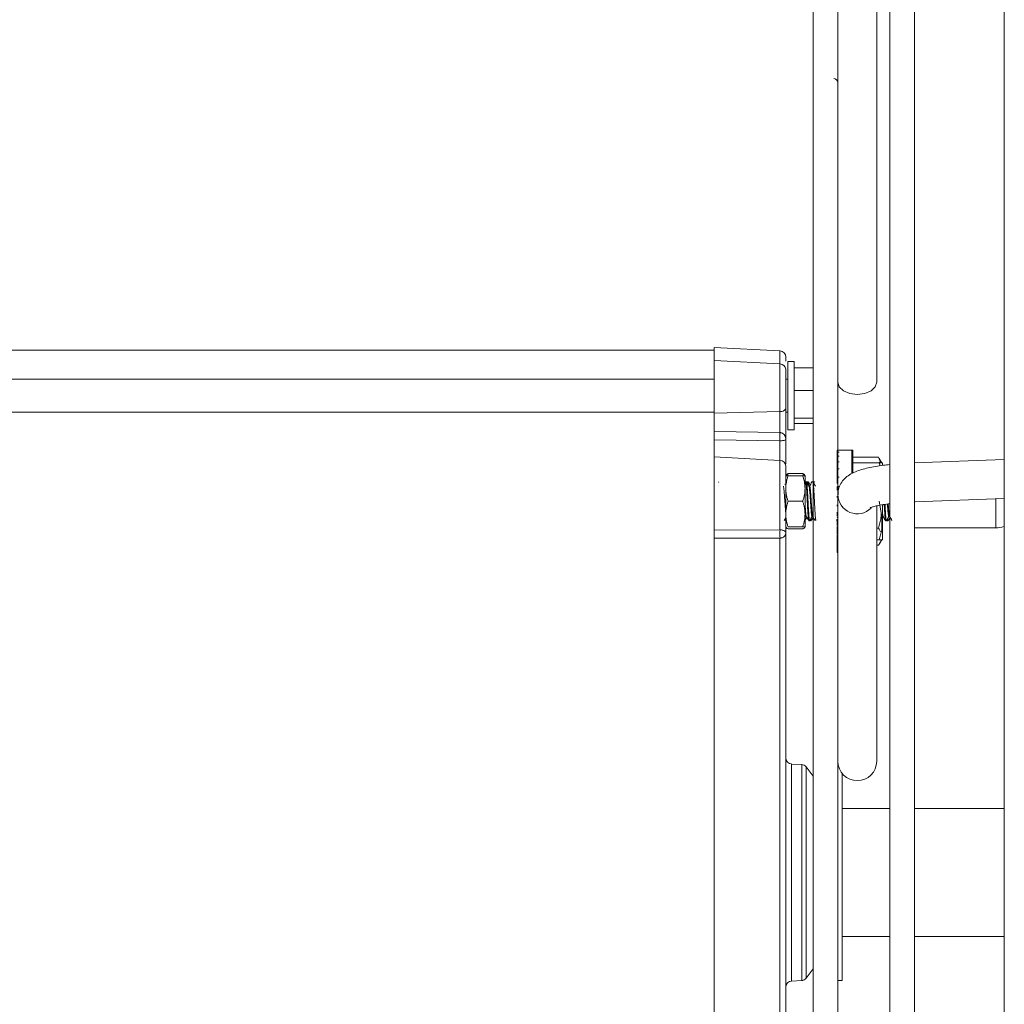
# Model space of a CAD drawing. Units: inches. Extents: x 0 to 65.6, y -13.2 to 75.3.
# Drawn here: x 5 to 9.9, y -0.7 to 4.3 of the extents above; entities that cross this region are included whole.
import ezdxf

# ---------------------------------------------------------------- set-up
doc = ezdxf.new("R2010")
doc.units = ezdxf.units.IN
doc.header["$MEASUREMENT"] = 0
doc.layers.add('Fan', color=7, linetype='Continuous')

# ---------------------------------------------------------------- blocks, each defined once
blk = doc.blocks.new('AirEye20')
at = {"color": 7, "linetype": 'Continuous', "lineweight": 15}
for p, q in [((9.931, 11.6012), (9.9311, -11.6011)), ((9.354, 11.4746), (9.3542, -11.4745)), ((9.4781, -11.4745), (9.478, 11.4746)), ((8.9676, 11.0279), (8.9677, -11.0278)), ((9.0916, -11.0278), (9.0915, 11.0279)), ((9.2878, 2.4721), (9.2877, 8.4033)), ((8.4678, 2.6333), (0.6196, 2.6333)), ((8.7999, 2.6289), (8.4678, 2.6463)), ((8.4678, 2.6463), (8.4678, 2.5811)), ((8.7999, 2.5637), (8.4678, 2.5811)), ((8.4678, 2.5811), (8.4678, 2.3147)), ((8.829, 2.5367), (8.829, 2.3369)), ((8.8706, 2.5755), (8.8396, 2.5755)), ((8.8396, 2.5755), (8.8396, 2.2316)), ((8.8706, 2.2316), (8.8706, 2.5755)), ((8.9676, 2.5436), (8.8706, 2.5436)), ((8.4678, 2.4872), (0.6196, 2.4871)), ((8.8396, 2.4872), (8.829, 2.4872)), ((8.9676, 2.4295), (8.8706, 2.4295)), ((8.8293, 2.2992), (8.829, 2.3369)), ((0.6196, 2.3198), (8.4678, 2.3199)), ((8.7999, 2.3234), (8.4678, 2.3147)), ((8.4678, 2.3147), (8.4678, 2.2227)), ((8.7999, 2.3234), (8.7999, 2.2174)), ((8.8291, 2.3199), (8.8396, 2.3199)), ((8.8293, 2.2992), (8.8293, 2.1824)), ((8.9676, 2.2894), (8.8706, 2.2894)), ((8.8706, 2.2634), (8.9676, 2.2634)), ((8.4678, 2.2227), (8.7999, 2.2174)), ((8.4678, 2.1779), (8.4678, 2.2227)), ((8.8396, 2.2316), (8.8706, 2.2316)), ((8.7999, 2.1763), (8.4678, 2.1817)), ((8.4678, 2.1817), (8.4678, 2.0948)), ((8.8293, 2.1824), (8.8293, 2.0607)), ((8.7999, 2.0774), (8.4678, 2.0948)), ((8.4678, 2.0948), (8.4678, 1.7253)), ((9.0874, 2.1281), (9.0876, 2.1183)), ((9.0874, 2.1281), (9.0876, 2.1183)), ((9.0874, 2.1183), (9.0877, 2.0989)), ((9.0874, 2.1182), (9.0877, 2.0989)), ((9.0874, 2.0989), (9.0879, 2.0708)), ((9.0874, 2.0988), (9.0879, 2.0708)), ((9.1628, 2.1294), (9.0912, 2.1294)), ((9.0991, 2.1281), (9.0916, 2.1281)), ((9.0991, 2.1183), (9.0916, 2.1183)), ((9.0991, 2.0989), (9.0916, 2.0989)), ((9.1669, 2.1294), (9.0953, 2.1294)), ((9.1628, 2.0139), (9.1628, 2.1294)), ((9.1669, 2.0161), (9.1669, 2.1294)), ((9.296, 2.0929), (9.1669, 2.0929)), ((9.0874, 2.0708), (9.0881, 2.0351)), ((9.0874, 2.0707), (9.0876, 2.0622)), ((9.0876, 2.0622), (9.0874, 2.0622)), ((9.0991, 2.0708), (9.0916, 2.0708)), ((9.3002, 2.0648), (9.1669, 2.0648)), ((9.3175, 2.0648), (9.3002, 2.0678)), ((9.3002, 2.0648), (9.3045, 2.0503)), ((9.3133, 2.0648), (9.3041, 2.0808)), ((9.3175, 2.0648), (9.3175, 2.0544)), ((9.9311, 2.0824), (9.478, 2.0653)), ((8.8293, 2.0003), (8.8293, 1.9357)), ((8.8374, 2.0003), (8.8408, 2.0105)), ((8.9146, 2.0105), (8.8408, 2.0105)), ((8.9146, 2.0003), (8.8408, 2.0003)), ((8.9146, 2.0105), (8.918, 2.0003)), ((8.9261, 2.0003), (8.9251, 2.0019)), ((8.9261, 1.9357), (8.9261, 2.0003)), ((9.0874, 2.0351), (9.0884, 1.993)), ((9.0874, 1.993), (9.0884, 1.9613)), ((9.0991, 2.035), (9.0916, 2.035)), ((9.0991, 1.9929), (9.0916, 1.9929)), ((8.4915, 1.9665), (8.4899, 1.9691)), ((8.8254, 1.9574), (8.8243, 1.9556)), ((8.8321, 1.9691), (8.8293, 1.9641)), ((8.9289, 1.9691), (8.9261, 1.9642)), ((8.9333, 1.9693), (8.9293, 1.9693)), ((8.9368, 1.9687), (8.9353, 1.9662)), ((8.9414, 1.9693), (8.9374, 1.9693)), ((8.9495, 1.9483), (8.9457, 1.9483)), ((8.9656, 1.9693), (8.9616, 1.9693)), ((8.9693, 1.9691), (8.9676, 1.9662)), ((8.9737, 1.9693), (8.9696, 1.9693)), ((8.9741, 1.9675), (8.9737, 1.9684)), ((8.9745, 1.9683), (8.9741, 1.9689)), ((9.0874, 1.9462), (9.0884, 1.9267)), ((9.0991, 1.9461), (9.0916, 1.9461)), ((8.9261, 1.8067), (8.9261, 1.9357)), ((9.0874, 1.8966), (9.0884, 1.89)), ((8.9146, 1.8712), (8.8408, 1.8712)), ((9.0874, 1.846), (9.0884, 1.8526)), ((9.2878, 0.5604), (9.2878, 1.8481)), ((9.3002, 1.8712), (9.3175, 1.7744)), ((9.3175, 1.8535), (9.3175, 1.7744)), ((9.4821, 1.8691), (9.9311, 1.886)), ((8.9257, 1.7873), (8.9296, 1.7941)), ((8.9261, 1.7421), (8.9261, 1.8067)), ((8.9293, 1.7941), (8.933, 1.7941)), ((8.9616, 1.7941), (8.9653, 1.7941)), ((9.0874, 1.7964), (9.0884, 1.8158)), ((9.0874, 1.788), (9.0909, 1.7941)), ((9.2878, 1.7944), (9.2883, 1.7936)), ((9.3133, 1.7963), (9.3133, 1.7272)), ((9.3175, 1.7941), (9.3203, 1.7941)), ((9.3488, 1.7941), (9.3525, 1.7941)), ((8.8284, 1.774), (8.8281, 1.7733)), ((8.8408, 1.7421), (8.9146, 1.7421)), ((8.9251, 1.7405), (8.9261, 1.7421)), ((8.9454, 1.7731), (8.9495, 1.7731)), ((8.9531, 1.7748), (8.9535, 1.7744)), ((8.9535, 1.7731), (8.9575, 1.7731)), ((9.0872, 1.7738), (9.0882, 1.7755)), ((9.0874, 1.7496), (9.0884, 1.7812)), ((9.0874, 1.7075), (9.0883, 1.7446)), ((9.3175, 1.7744), (9.3175, 1.6776)), ((9.3327, 1.7731), (9.3367, 1.7731)), ((9.3404, 1.7747), (9.3408, 1.7744)), ((9.3408, 1.7731), (9.3448, 1.7731)), ((8.4678, 1.7253), (8.7999, 1.7272)), ((8.4678, 1.6854), (8.4678, 1.7253)), ((8.8408, 1.7319), (8.9146, 1.7319)), ((9.0874, 1.6717), (9.0881, 1.7043)), ((9.296, 1.7352), (9.2878, 1.7352)), ((9.478, 1.737), (9.8878, 1.737)), ((8.7999, 1.6858), (8.4678, 1.6854)), ((8.4678, 1.6854), (8.4679, -1.6853)), ((8.7999, 1.6858), (8.7999, -1.6857)), ((9.0874, 1.6802), (9.0876, 1.6802)), ((9.0874, 1.6716), (9.0874, 1.6717)), ((9.0874, 1.6436), (9.0879, 1.6699)), ((9.0874, 1.6435), (9.0874, 1.6436)), ((9.0874, 1.6242), (9.0877, 1.6427)), ((9.3002, 1.6776), (9.2878, 1.6776)), ((9.296, 1.6495), (9.2878, 1.6495)), ((9.3041, 1.6616), (9.3133, 1.6776)), ((9.0874, 1.6241), (9.0874, 1.6242)), ((9.0874, 1.6143), (9.0876, 1.6239)), ((9.0874, 1.6143), (9.0874, 1.6143)), ((9.0912, 1.613), (9.0916, 1.613)), ((8.9092, 0.5445), (8.8586, 0.5471)), ((8.9677, 0.4861), (8.9321, 0.5324)), ((9.0929, 0.5445), (9.0916, 0.5445)), ((9.1126, -0.5444), (9.1126, 0.5007)), ((9.3541, 0.3228), (9.1126, 0.3228)), ((9.9311, 0.3228), (9.478, 0.3228)), ((9.1126, -0.3227), (9.3541, -0.3227)), ((9.478, -0.3227), (9.9311, -0.3226)), ((8.9322, -0.5323), (8.9677, -0.486)), ((8.8586, -0.547), (8.9092, -0.5444)), ((9.0916, -0.5444), (9.1126, -0.5444))]:
    blk.add_line(p, q, dxfattribs=at)
at = {"color": 8, "linetype": 'Continuous', "lineweight": 15}
for p, q in [((8.7999, 2.6289), (8.7999, 2.5637)), ((8.7999, 2.5637), (8.7999, 2.3234)), ((8.7999, 2.1763), (8.7999, 2.0774)), ((8.7999, 2.0774), (8.7999, 1.7272)), ((9.8878, 1.8264), (9.8878, 1.8844)), ((9.8878, 1.737), (9.8878, 1.8264)), ((8.8586, 0.5471), (8.8586, -0.547)), ((8.9092, -0.5444), (8.9092, 0.5445)), ((8.9322, -0.5323), (8.9321, 0.5324))]:
    blk.add_line(p, q, dxfattribs=at)
at = {"color": 7, "linetype": 'Continuous', "lineweight": 15, "flags": 128}
blk.add_lwpolyline([(9.0916, 2.4721), (9.099, 2.448), (9.1203, 2.4275), (9.1521, 2.4139), (9.1897, 2.4091), (9.2272, 2.4139), (9.259, 2.4275), (9.2803, 2.448), (9.2878, 2.4721), (9.2878, 2.4721)], dxfattribs=at)
at = {"color": 8, "linetype": 'Continuous', "lineweight": 15, "flags": 128}
blk.add_lwpolyline([(9.4821, 1.8691), (9.4784, 1.8705), (9.478, 1.8708)], dxfattribs=at)
at = {"color": 7, "linetype": 'Continuous', "lineweight": 15}
for centre, radius, start, end in [((9.0709, 3.981), 0.0207, 0.0003, 90.0003), ((8.7983, 2.5979), 0.031, 0.0003, 87.0003), ((8.7983, 2.5328), 0.031, 7.2998, 87.0003), ((8.8038, 2.3532), 0.03, 262.5836, 327.1828), ((9.1449, 2.1969), 0.3456, 176.5926, 183.4081), ((8.7983, 2.0464), 0.031, 0.0003, 87.0003), ((9.1726, 1.7065), 0.3732, 176.8179, 183.1828), ((8.8603, 0.5781), 0.031, 180.0003, 267.0003), ((9.1897, 0.5614), 0.0981, 180.5891, 359.4116), ((8.9076, 0.5135), 0.031, 37.4813, 87.0003), ((8.9076, -0.5134), 0.031, 273.0003, 322.5194), ((8.8603, -0.5779), 0.031, 93.0003, 180.0003)]:
    blk.add_arc(centre, radius, start, end, dxfattribs=at)
at = {"color": 8, "linetype": 'Continuous', "lineweight": 15}
blk.add_arc((9.1898, 1.9062), 0.0982, 180.7708, 315.0664, dxfattribs=at)
at = {"color": 7, "linetype": 'Continuous', "lineweight": 15}
for centre, start_param, end_param in [((9.0912, 1.8712), 0.000009, 0.098579), ((9.0953, 1.8712), 6.185011, 6.283185), ((9.0912, 1.8712), 3.043013, 3.141584)]:
    blk.add_ellipse(centre, major_axis=(0, 0.2582), ratio=0.148954, start_param=start_param, end_param=end_param, dxfattribs=at)
for points, knots in [([(8.8293, 2.5979), (8.8293, 2.5976), (8.8293, 2.5973), (8.8293, 2.5782), (8.8293, 2.5773)], [0, 0, 0, 0, 0.955, 1, 1, 1, 1]), ([(8.4678, 2.2227), (8.4678, 2.2195), (8.4678, 2.2131), (8.4678, 2.2024), (8.4678, 2.1924), (8.4678, 2.1856), (8.4678, 2.1826), (8.4678, 2.1817)], [0, 0, 0, 0, 0.226022, 0.452057, 0.677798, 0.903448, 1, 1, 1, 1]), ([(8.7999, 2.2174), (8.8013, 2.2172), (8.8041, 2.217), (8.8098, 2.2153), (8.8176, 2.2107), (8.8271, 2.1996), (8.8284, 2.1893), (8.8293, 2.1824)], [0, 0, 0, 0, 0.053622, 0.112052, 0.251066, 0.500415, 1, 1, 1, 1]), ([(8.8293, 2.1824), (8.8284, 2.1813), (8.8271, 2.1795), (8.8176, 2.1775), (8.8098, 2.1767), (8.8041, 2.1764), (8.8013, 2.1763), (8.7999, 2.1763)], [0, 0, 0, 0, 0.499539, 0.748889, 0.887625, 0.946155, 1, 1, 1, 1]), ([(9.296, 2.0929), (9.2986, 2.0874), (9.3028, 2.0781), (9.3057, 2.0687), (9.3069, 2.0648)], [0, 0, 0, 0, 0.592209, 1, 1, 1, 1]), ([(9.304, 2.0807), (9.3038, 2.0812), (9.3017, 2.0853), (9.2987, 2.0894), (9.296, 2.0929)], [0, 0, 0, 0, 0.123186, 1, 1, 1, 1]), ([(8.8293, 2.0464), (8.8293, 2.0446), (8.8293, 2.041), (8.8293, 2.0114), (8.8293, 1.9671), (8.8293, 1.9131), (8.8293, 1.8546), (8.8293, 1.7969), (8.8293, 1.7466), (8.8293, 1.7255), (8.8293, 1.7153)], [0, 0, 0, 0, 0.1214598, 0.25, 0.3785402, 0.5, 0.6214598, 0.75, 0.8785402, 1, 1, 1, 1]), ([(9.3541, 2.0566), (9.3431, 2.0554), (9.3173, 2.0526), (9.2805, 2.0469), (9.2435, 2.0397), (9.2102, 2.0311), (9.1793, 2.0204), (9.1516, 2.0067), (9.1261, 1.9874), (9.1062, 1.9622), (9.0932, 1.9337), (9.0928, 1.9133), (9.0927, 1.9044)], [0, 0, 0, 0, 0.083694, 0.196181, 0.30957, 0.42376, 0.540351, 0.663094, 0.762284, 0.847272, 0.933074, 1, 1, 1, 1]), ([(9.3175, 2.0648), (9.3172, 2.0648), (9.3168, 2.0648), (9.3132, 2.0648), (9.3077, 2.0648), (9.3027, 2.0648), (9.3002, 2.0648)], [0, 0, 0, 0, 0.246491, 0.494593, 0.746793, 1, 1, 1, 1]), ([(8.8293, 1.9357), (8.8294, 1.9411), (8.8297, 1.9519), (8.8321, 1.9681), (8.8357, 1.9843), (8.8391, 1.9949), (8.8408, 2.0003)], [0, 0, 0, 0, 0.246491, 0.494593, 0.746793, 1, 1, 1, 1]), ([(8.8408, 2.0003), (8.8391, 2.0003), (8.8358, 2.0003), (8.8322, 2.0003), (8.8297, 2.0003), (8.8294, 2.0003), (8.8293, 2.0003)], [0, 0, 0, 0, 0.2472686, 0.4953626, 0.746874, 1, 1, 1, 1]), ([(8.8408, 2.0105), (8.8392, 2.0095), (8.8359, 2.0076), (8.8322, 2.0048), (8.8309, 2.0028), (8.8303, 2.0019)], [0, 0, 0, 0, 0.340239, 0.6816138, 1, 1, 1, 1]), ([(8.9251, 2.0019), (8.9245, 2.0028), (8.9232, 2.0047), (8.9196, 2.0075), (8.9162, 2.0095), (8.9146, 2.0105)], [0, 0, 0, 0, 0.304493, 0.651554, 1, 1, 1, 1]), ([(8.9146, 2.0003), (8.9162, 1.9951), (8.9195, 1.9846), (8.9231, 1.9686), (8.9256, 1.9523), (8.9259, 1.9413), (8.9261, 1.9357)], [0, 0, 0, 0, 0.247269, 0.495363, 0.746874, 1, 1, 1, 1]), ([(8.9261, 2.0003), (8.9259, 2.0003), (8.9256, 2.0003), (8.9232, 2.0003), (8.9196, 2.0003), (8.9162, 2.0003), (8.9146, 2.0003)], [0, 0, 0, 0, 0.2464911, 0.4945933, 0.7467931, 1, 1, 1, 1]), ([(8.8168, 1.9474), (8.8173, 1.9465), (8.8184, 1.9445), (8.8199, 1.9311), (8.8217, 1.9111), (8.8234, 1.8863), (8.8252, 1.8598), (8.8269, 1.835), (8.8283, 1.8173), (8.8291, 1.8112), (8.8293, 1.8096)], [0, 0, 0, 0, 0.114759, 0.253928, 0.393062, 0.532245, 0.671379, 0.81055, 0.949686, 1, 1, 1, 1]), ([(8.929, 1.9683), (8.9291, 1.9687), (8.9297, 1.971), (8.9311, 1.9651), (8.9327, 1.9495), (8.9345, 1.9243), (8.9362, 1.8932), (8.938, 1.8597), (8.9397, 1.8274), (8.9414, 1.8001), (8.9429, 1.7846), (8.9441, 1.7757), (8.9449, 1.7714), (8.9454, 1.7731), (8.9454, 1.7731)], [0, 0, 0, 0, 0.020022, 0.125278, 0.230556, 0.335815, 0.441096, 0.546356, 0.651629, 0.756892, 0.862151, 0.902427, 0.999195, 1, 1, 1, 1]), ([(8.9501, 1.7743), (8.9495, 1.7737), (8.9488, 1.7729), (8.9476, 1.7792), (8.9462, 1.7907), (8.9445, 1.8142), (8.9428, 1.8447), (8.941, 1.8781), (8.9394, 1.9107), (8.9376, 1.9391), (8.9358, 1.9591), (8.9344, 1.9693), (8.9336, 1.9682), (8.9333, 1.9679)], [0, 0, 0, 0, 0.093667, 0.132327, 0.228557, 0.332166, 0.435797, 0.539408, 0.643042, 0.746655, 0.850281, 0.953897, 1, 1, 1, 1]), ([(8.9461, 1.9477), (8.9441, 1.9512), (8.94, 1.9583), (8.9359, 1.9653), (8.9338, 1.9688)], [0, 0, 0, 0, 0.499678, 1, 1, 1, 1]), ([(8.9374, 1.968), (8.9376, 1.9684), (8.9384, 1.9696), (8.9392, 1.9656), (8.9398, 1.9589), (8.9398, 1.9586)], [0, 0, 0, 0, 0.247232, 0.97061, 1, 1, 1, 1]), ([(8.9449, 1.9471), (8.9447, 1.9487), (8.944, 1.9582), (8.9429, 1.9671), (8.9419, 1.968), (8.9414, 1.9684)], [0, 0, 0, 0, 0.101847, 0.601862, 1, 1, 1, 1]), ([(8.9515, 1.9523), (8.9503, 1.9544), (8.947, 1.96), (8.9438, 1.9656), (8.9417, 1.9691)], [0, 0, 0, 0, 0.372246, 1, 1, 1, 1]), ([(8.9461, 1.9469), (8.9465, 1.946), (8.9475, 1.944), (8.949, 1.9311), (8.9508, 1.9111), (8.9525, 1.8863), (8.9543, 1.8599), (8.956, 1.8347), (8.9577, 1.8136), (8.9591, 1.8026), (8.9603, 1.7956), (8.961, 1.7949), (8.9616, 1.7944)], [0, 0, 0, 0, 0.079348, 0.191368, 0.30336, 0.41539, 0.527382, 0.639403, 0.751396, 0.863389, 0.896273, 1, 1, 1, 1]), ([(8.961, 1.9686), (8.9589, 1.9651), (8.955, 1.9584), (8.9511, 1.9516), (8.9492, 1.9483)], [0, 0, 0, 0, 0.518647, 1, 1, 1, 1]), ([(8.9649, 1.7956), (8.9647, 1.7956), (8.9644, 1.7956), (8.9636, 1.7996), (8.9623, 1.8085), (8.9605, 1.828), (8.9588, 1.8522), (8.957, 1.8786), (8.9554, 1.9041), (8.9536, 1.9261), (8.9519, 1.9412), (8.9505, 1.9486), (8.9497, 1.9476), (8.9495, 1.9473)], [0, 0, 0, 0, 0.024284, 0.057366, 0.170006, 0.282668, 0.395361, 0.508025, 0.620728, 0.733392, 0.846085, 0.958751, 1, 1, 1, 1]), ([(8.961, 1.9675), (8.9612, 1.9687), (8.9614, 1.9699), (8.9616, 1.9693), (8.9616, 1.9693)], [0, 0, 0, 0, 0.978131, 1, 1, 1, 1]), ([(8.9808, 1.7748), (8.9806, 1.7757), (8.9798, 1.7789), (8.9785, 1.7908), (8.9767, 1.8142), (8.9751, 1.8447), (8.9733, 1.8781), (8.9716, 1.9107), (8.9698, 1.9391), (8.9681, 1.9591), (8.9667, 1.9693), (8.9659, 1.9682), (8.9656, 1.9679)], [0, 0, 0, 0, 0.0426551, 0.1488301, 0.263147, 0.3774877, 0.4918076, 0.6061519, 0.7204728, 0.8348085, 0.9491323, 1, 1, 1, 1]), ([(8.9784, 1.9477), (8.9763, 1.9512), (8.9723, 1.9582), (8.9682, 1.9652), (8.9662, 1.9687)], [0, 0, 0, 0, 0.499828, 1, 1, 1, 1]), ([(8.9696, 1.968), (8.9698, 1.9684), (8.9706, 1.9696), (8.9714, 1.9656), (8.972, 1.9589), (8.972, 1.9586)], [0, 0, 0, 0, 0.247196, 0.970469, 1, 1, 1, 1]), ([(8.8408, 1.8712), (8.8391, 1.8764), (8.8358, 1.8868), (8.8322, 1.9029), (8.8297, 1.9192), (8.8294, 1.9302), (8.8293, 1.9357)], [0, 0, 0, 0, 0.247269, 0.495363, 0.746874, 1, 1, 1, 1]), ([(8.9261, 1.9357), (8.9259, 1.9304), (8.9256, 1.9196), (8.9232, 1.9034), (8.9196, 1.8872), (8.9162, 1.8765), (8.9146, 1.8712)], [0, 0, 0, 0, 0.246491, 0.494593, 0.746793, 1, 1, 1, 1]), ([(8.8293, 1.8067), (8.8294, 1.812), (8.8297, 1.8228), (8.8321, 1.839), (8.8357, 1.8552), (8.8391, 1.8659), (8.8408, 1.8712)], [0, 0, 0, 0, 0.2464911, 0.4945933, 0.7467931, 1, 1, 1, 1]), ([(8.9146, 1.8712), (8.9162, 1.866), (8.9195, 1.8556), (8.9231, 1.8395), (8.9256, 1.8232), (8.9259, 1.8122), (8.9261, 1.8067)], [0, 0, 0, 0, 0.247269, 0.495363, 0.746874, 1, 1, 1, 1]), ([(8.9328, 1.7954), (8.9326, 1.7954), (8.9322, 1.7954), (8.9313, 1.7995), (8.93, 1.8085), (8.9282, 1.8281), (8.927, 1.8461), (8.9262, 1.857), (8.9261, 1.8593)], [0, 0, 0, 0, 0.082538, 0.158399, 0.416701, 0.675053, 0.933475, 1, 1, 1, 1]), ([(9.2546, 1.8384), (9.2548, 1.8385), (9.2553, 1.8388), (9.266, 1.8427), (9.2846, 1.8477), (9.3118, 1.8531), (9.3342, 1.8568), (9.3483, 1.8584), (9.3497, 1.8586)], [0, 0, 0, 0, 0.122186, 0.312944, 0.522061, 0.744722, 0.974886, 1, 1, 1, 1]), ([(9.3255, 1.855), (9.326, 1.8459), (9.3271, 1.8259), (9.3287, 1.8002), (9.3301, 1.7846), (9.3314, 1.7757), (9.3321, 1.7714), (9.3327, 1.7731), (9.3327, 1.7731)], [0, 0, 0, 0, 0.203725, 0.444326, 0.684918, 0.776977, 0.998159, 1, 1, 1, 1]), ([(9.3372, 1.7743), (9.3367, 1.7738), (9.336, 1.7731), (9.3348, 1.7792), (9.3335, 1.7907), (9.3317, 1.8143), (9.3305, 1.8376), (9.3297, 1.8521), (9.3295, 1.8556)], [0, 0, 0, 0, 0.186119, 0.269975, 0.478707, 0.703444, 0.928229, 1, 1, 1, 1]), ([(9.3417, 1.8575), (9.3422, 1.8499), (9.3433, 1.8339), (9.3449, 1.8137), (9.3463, 1.8026), (9.3476, 1.7956), (9.3483, 1.7949), (9.3488, 1.7944)], [0, 0, 0, 0, 0.217781, 0.46072, 0.70366, 0.774992, 1, 1, 1, 1]), ([(9.3523, 1.7954), (9.3521, 1.7954), (9.3518, 1.7954), (9.3509, 1.7995), (9.3495, 1.8086), (9.3477, 1.8281), (9.3465, 1.8458), (9.3458, 1.8563), (9.3457, 1.8581)], [0, 0, 0, 0, 0.087432, 0.163832, 0.423968, 0.684154, 0.944411, 1, 1, 1, 1]), ([(8.8209, 1.7736), (8.8229, 1.777), (8.8257, 1.7818), (8.8285, 1.7866), (8.8293, 1.788)], [0, 0, 0, 0, 0.711238, 1, 1, 1, 1]), ([(8.8408, 1.7421), (8.8391, 1.7473), (8.8358, 1.7578), (8.8322, 1.7738), (8.8297, 1.7901), (8.8294, 1.8011), (8.8293, 1.8067)], [0, 0, 0, 0, 0.247269, 0.495363, 0.746874, 1, 1, 1, 1]), ([(8.9261, 1.8067), (8.9259, 1.8013), (8.9256, 1.7905), (8.9232, 1.7743), (8.9196, 1.7581), (8.9162, 1.7475), (8.9146, 1.7421)], [0, 0, 0, 0, 0.246491, 0.494593, 0.746793, 1, 1, 1, 1]), ([(8.9258, 1.7736), (8.9278, 1.7771), (8.931, 1.7826), (8.9342, 1.7881), (8.9353, 1.7901)], [0, 0, 0, 0, 0.637987, 1, 1, 1, 1]), ([(8.9261, 1.8096), (8.9265, 1.8062), (8.927, 1.8013), (8.928, 1.7957), (8.9288, 1.7949), (8.9293, 1.7944)], [0, 0, 0, 0, 0.3435495, 0.5015644, 1, 1, 1, 1]), ([(8.9328, 1.7945), (8.9348, 1.791), (8.9389, 1.784), (8.9429, 1.777), (8.945, 1.7735)], [0, 0, 0, 0, 0.499841, 1, 1, 1, 1]), ([(8.9501, 1.7738), (8.9521, 1.7773), (8.956, 1.7841), (8.96, 1.7908), (8.9619, 1.7941)], [0, 0, 0, 0, 0.519783, 1, 1, 1, 1]), ([(8.9579, 1.7733), (8.9599, 1.7768), (8.9632, 1.7824), (8.9664, 1.788), (8.9676, 1.7901)], [0, 0, 0, 0, 0.62874, 1, 1, 1, 1]), ([(8.9649, 1.7948), (8.9669, 1.7913), (8.971, 1.7843), (8.9751, 1.7773), (8.9771, 1.7738)], [0, 0, 0, 0, 0.499719, 1, 1, 1, 1]), ([(9.3109, 1.8078), (9.3102, 1.8021), (9.3086, 1.7869), (9.3036, 1.7626), (9.2985, 1.7443), (9.296, 1.7352)], [0, 0, 0, 0, 0.233791, 0.616132, 1, 1, 1, 1]), ([(9.3198, 1.7956), (9.3197, 1.7956), (9.3194, 1.7956), (9.3187, 1.7992), (9.318, 1.8044), (9.3175, 1.8084)], [0, 0, 0, 0, 0.150249, 0.363361, 1, 1, 1, 1]), ([(9.3198, 1.7949), (9.3219, 1.7914), (9.3259, 1.7843), (9.33, 1.7773), (9.3321, 1.7738)], [0, 0, 0, 0, 0.499758, 1, 1, 1, 1]), ([(9.3372, 1.7735), (9.3392, 1.777), (9.3432, 1.7839), (9.3472, 1.7907), (9.3491, 1.7941)], [0, 0, 0, 0, 0.511779, 1, 1, 1, 1]), ([(9.3453, 1.7736), (9.3474, 1.7772), (9.3505, 1.7826), (9.3537, 1.7881), (9.3549, 1.7901)], [0, 0, 0, 0, 0.642828, 1, 1, 1, 1]), ([(9.3523, 1.7945), (9.3544, 1.791), (9.3584, 1.7839), (9.3625, 1.7769), (9.3646, 1.7734)], [0, 0, 0, 0, 0.499705, 1, 1, 1, 1]), ([(8.8408, 1.7319), (8.8392, 1.7329), (8.8359, 1.7348), (8.8322, 1.7377), (8.8309, 1.7396), (8.8303, 1.7405)], [0, 0, 0, 0, 0.340239, 0.681614, 1, 1, 1, 1]), ([(8.9146, 1.7421), (8.9162, 1.7421), (8.9195, 1.7421), (8.9231, 1.7421), (8.9256, 1.7421), (8.9259, 1.7421), (8.9261, 1.7421)], [0, 0, 0, 0, 0.247269, 0.495363, 0.746874, 1, 1, 1, 1]), ([(8.9251, 1.7405), (8.9245, 1.7396), (8.9232, 1.7377), (8.9196, 1.7349), (8.9162, 1.7329), (8.9146, 1.7319)], [0, 0, 0, 0, 0.3044933, 0.6515538, 1, 1, 1, 1]), ([(8.9579, 1.7747), (8.9576, 1.7741), (8.9568, 1.772), (8.956, 1.7756), (8.9554, 1.7822), (8.9553, 1.7828)], [0, 0, 0, 0, 0.270861, 0.938068, 1, 1, 1, 1]), ([(9.0872, 1.7752), (9.0869, 1.774), (9.0863, 1.7718), (9.0857, 1.7754), (9.0855, 1.777)], [0, 0, 0, 0, 0.544987, 1, 1, 1, 1]), ([(9.3175, 1.7744), (9.3172, 1.7663), (9.3168, 1.7501), (9.3132, 1.7258), (9.3077, 1.7016), (9.3027, 1.6856), (9.3002, 1.6776)], [0, 0, 0, 0, 0.2464911, 0.4945932, 0.7467931, 1, 1, 1, 1]), ([(9.3453, 1.775), (9.345, 1.7743), (9.3441, 1.7719), (9.3432, 1.7755), (9.3426, 1.7822), (9.3426, 1.7828)], [0, 0, 0, 0, 0.322618, 0.9433, 1, 1, 1, 1]), ([(9.8878, 1.737), (9.9021, 1.7377), (9.917, 1.7385), (9.9305, 1.744), (9.9311, 1.7442)], [0, 0, 0, 0, 0.962261, 1, 1, 1, 1]), ([(8.4678, 1.7253), (8.4678, 1.7224), (8.4678, 1.7167), (8.4678, 1.7062), (8.4678, 1.6975), (8.4678, 1.6905), (8.4678, 1.6872), (8.4678, 1.6854)], [0, 0, 0, 0, 0.240578, 0.481169, 0.721497, 0.840349, 1, 1, 1, 1]), ([(8.7999, 1.7272), (8.8012, 1.7272), (8.8038, 1.7271), (8.809, 1.7266), (8.815, 1.7254), (8.8207, 1.7234), (8.8281, 1.7194), (8.8288, 1.717), (8.8293, 1.7153)], [0, 0, 0, 0, 0.048905, 0.099723, 0.212079, 0.345122, 0.501883, 1, 1, 1, 1]), ([(8.8293, 1.7153), (8.8287, 1.7091), (8.8279, 1.7008), (8.8205, 1.6927), (8.8147, 1.689), (8.8087, 1.687), (8.8037, 1.686), (8.8011, 1.6859), (8.7999, 1.6858)], [0, 0, 0, 0, 0.499639, 0.664171, 0.798804, 0.907823, 0.955343, 1, 1, 1, 1]), ([(8.8293, 1.7153), (8.8293, 1.6395), (8.8293, 1.4859), (8.8293, 1.2269), (8.8293, 0.945), (8.8293, 0.6423), (8.8293, 0.3247), (8.8293, 0.0001), (8.8293, -0.3246), (8.8293, -0.6422), (8.8293, -0.9449), (8.8293, -1.2268), (8.8293, -1.4858), (8.8293, -1.6394), (8.8293, -1.7152)], [0, 0, 0, 0, 0.0785397, 0.159122, 0.2416136, 0.3269594, 0.4131441, 0.5, 0.5868509, 0.6730355, 0.7583864, 0.8408729, 0.9214578, 1, 1, 1, 1]), ([(9.296, 1.7352), (9.2986, 1.7317), (9.3028, 1.7259), (9.3057, 1.7199), (9.3069, 1.7175)], [0, 0, 0, 0, 0.591713, 1, 1, 1, 1]), ([(9.3109, 1.6776), (9.3102, 1.6754), (9.3086, 1.6695), (9.3036, 1.6601), (9.2985, 1.6531), (9.296, 1.6495)], [0, 0, 0, 0, 0.233473, 0.615973, 1, 1, 1, 1]), ([(9.3002, 1.6776), (9.3026, 1.6776), (9.3076, 1.6776), (9.313, 1.6776), (9.3168, 1.6776), (9.3172, 1.6776), (9.3175, 1.6776)], [0, 0, 0, 0, 0.247269, 0.495363, 0.746874, 1, 1, 1, 1]), ([(9.3174, 1.6776), (9.3171, 1.6773), (9.3166, 1.6769), (9.3146, 1.6763), (9.3126, 1.6761), (9.3124, 1.676)], [0, 0, 0, 0, 0.453422, 0.958018, 1, 1, 1, 1])]:
    blk.add_open_spline(points, degree=3, knots=knots, dxfattribs=at)

msp = doc.modelspace()

# ---------------------------------------------------------------- block references
at = {"layer": 'Fan'}
msp.add_blockref('AirEye20', (0, 0), dxfattribs=at)

doc.saveas('drawing.dxf')
